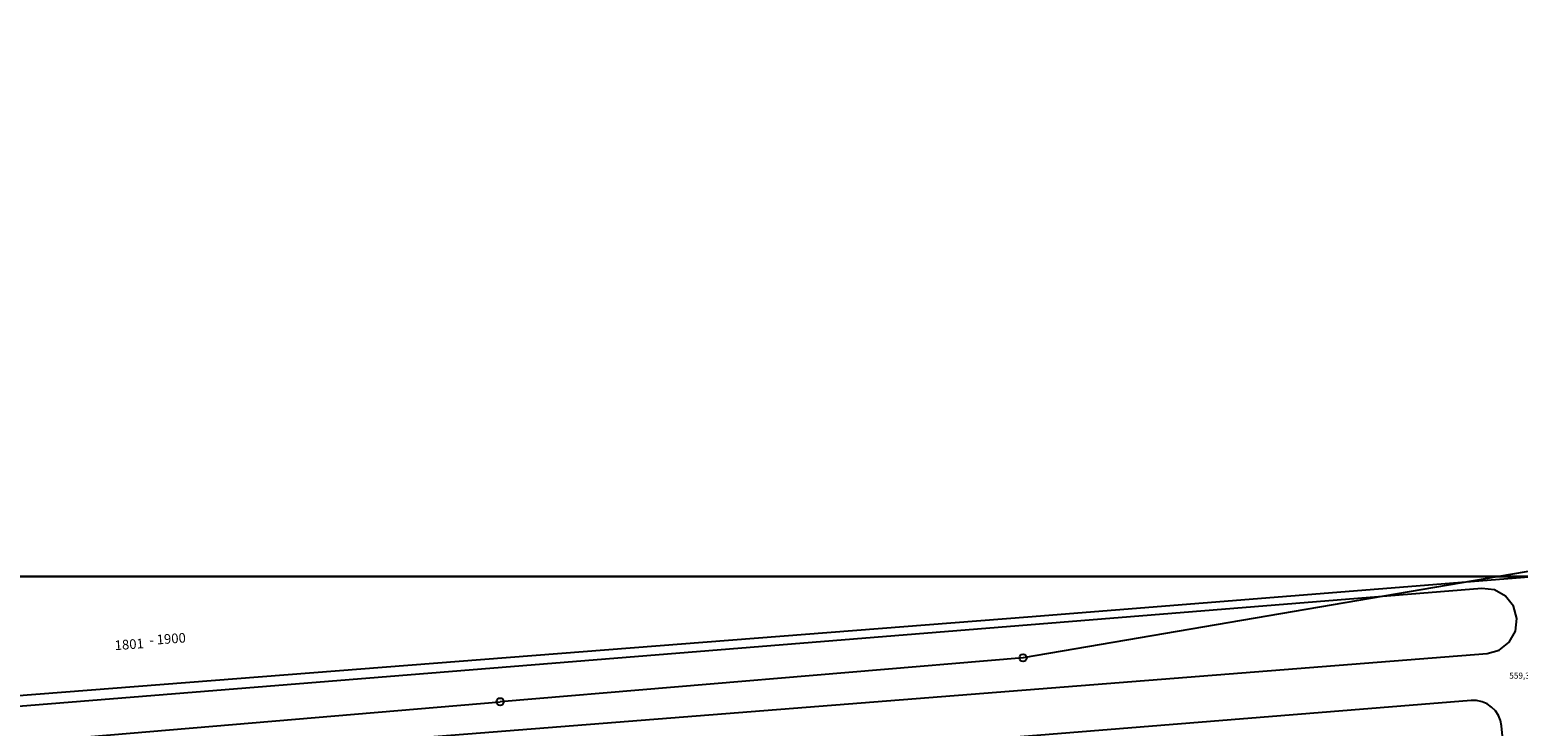
# Model space of a CAD drawing. Extents: x 347926 to 355268, y 6290800 to 6297873.
# Drawn here: x 350160 to 350469, y 6294969 to 6295113 of the extents above; entities that cross this region are included whole.
import ezdxf

# ---------------------------------------------------------------- set-up
doc = ezdxf.new("R2010")
doc.units = 0
doc.header["$MEASUREMENT"] = 0
doc.layers.get('0').update_dxf_attribs({"linetype": 'CONTINUOUS'})
for name, color, linetype in [('1010', 7, 'CONTINUOUS'), ('1500', 7, 'CONTINUOUS'), ('2000', 7, 'CONTINUOUS')]:
    doc.layers.add(name, color=color, linetype=linetype)

msp = doc.modelspace()

# ---------------------------------------------------------------- linework, layer by layer
at = {"color": 3}
for points in [[(349900, 6295000), (350800, 6295000), (350800, 6295600), (349900, 6295600), (349900, 6295000)], [(349900, 6294400), (350800, 6294400), (350800, 6295000), (349900, 6295000), (349900, 6294400)]]:
    msp.add_lwpolyline(points, dxfattribs=at)
at = {"color": 1}
msp.add_lwpolyline([(349258.39, 6294908.43), (349436.7, 6294921.61), (349629.23, 6294934.74), (349920.58, 6294956.87), (350366.79, 6294991.64), (350475.88, 6295000.32), (350697.55, 6295015.9), (350820.5, 6295026.78)], dxfattribs=at)
at = {"color": 10}
for points in [[(350472.56, 6295001.34), (350365.81, 6294983.11)], [(350365.81, 6294983.11), (350257.34, 6294974.02)], [(350129.05, 6294963.14), (350257.34, 6294974.02)]]:
    msp.add_lwpolyline(points, dxfattribs=at)
at = {"layer": '1500', "color": 10}
for centre in [(350365.8, 6294983.11), (350257.33, 6294974.02)]:
    msp.add_circle(centre, 0.759, dxfattribs=at)
at = {"layer": '2000', "color": 1}
for points in [[(350153.05, 6294972.7), (350150.62, 6294972.01), (350148.63, 6294970.44), (350147.4, 6294968.23), (350147.1, 6294965.72), (350147.79, 6294963.28), (350149.36, 6294961.3), (350151.57, 6294960.06), (350154.08, 6294959.77), (350462.05, 6294984), (350464.59, 6294984.72), (350466.67, 6294986.36), (350467.95, 6294988.67), (350468.26, 6294991.3), (350467.54, 6294993.84), (350465.91, 6294995.91), (350463.6, 6294997.2), (350460.97, 6294997.51), (350153.05, 6294972.7)], [(350475.17, 6294838.64), (350467.2, 6294946.81), (350465.05, 6294969), (350464.83, 6294970.11), (350464.4, 6294971.16), (350463.78, 6294972.1), (350462.99, 6294972.91), (350462.05, 6294973.55), (350461.01, 6294974), (350459.9, 6294974.24), (350458.77, 6294974.25), (350154.95, 6294949.8)]]:
    msp.add_lwpolyline(points, dxfattribs=at)

# ---------------------------------------------------------------- texts
at = {"color": 1}
msp.add_text('559,30', height=1.25, dxfattribs=at).set_placement((350466.67, 6294978.8))
at = {"layer": '1010', "color": 10}
for s, p in [('1801', (350177.43, 6294984.7)), (' - 1900', (350183.98, 6294985.73))]:
    msp.add_text(s, height=2, rotation=4.068, dxfattribs=at).set_placement(p)

doc.saveas('drawing.dxf')
